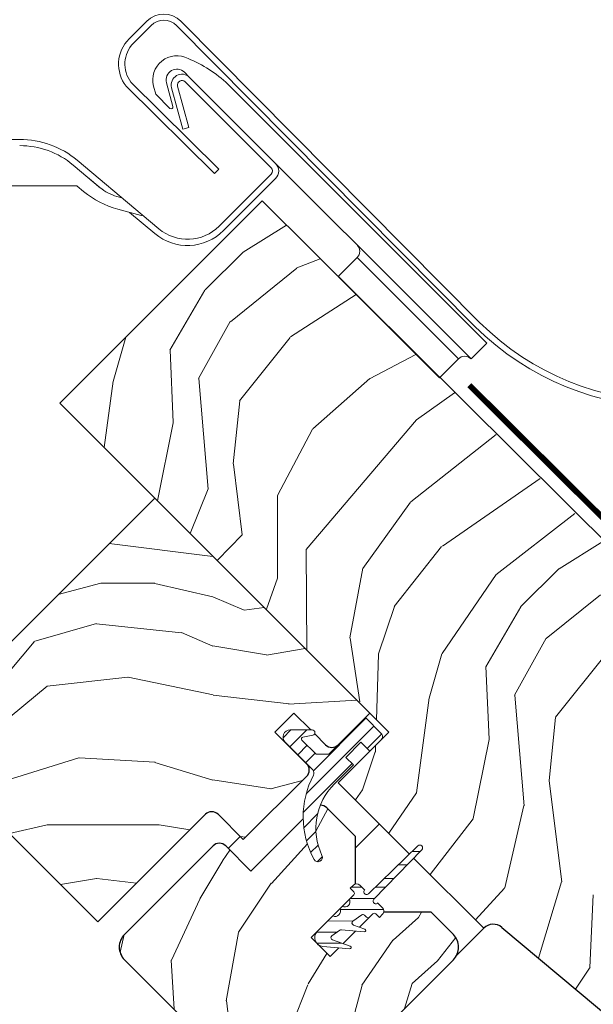
# Model space of a CAD drawing. Units: millimetres. Extents: x 3846 to 5878, y 3553 to 4970.
# Drawn here: x 4985 to 5049, y 4213 to 4323 of the extents above; entities that cross this region are included whole.
import ezdxf

# ---------------------------------------------------------------- set-up
doc = ezdxf.new("R2010")
doc.units = ezdxf.units.MM
doc.linetypes.add('DASHED', pattern=[19.049999999999997, 12.7, -6.349999999999999])
doc.linetypes.add('SLD-SOLID', pattern=[0])
for name, color, linetype, lineweight in [('KEYLITE FELT-BREATHER MEMBRANE', 3, 'DASHED', 15), ('KEYLITE FLASHING', 6, 'Continuous', 15), ('KEYLITE RAFTER-TRIMMER', 33, 'Continuous', 15), ('KEYLITE ROOF WINDOW', 7, 'Continuous', 15), ('KEYLITE ROOF WINDOW FLASHING', 4, 'Continuous', 15), ('KEYLITE ROOF WINDOW HATCH', 1, 'Continuous', 15), ('KEYLITE ROOF WINDOW SEAL', 6, 'Continuous', 9)]:
    doc.layers.add(name, color=color, linetype=linetype, lineweight=lineweight)

msp = doc.modelspace()

# ---------------------------------------------------------------- hatches: boundary and pattern name
at = {"layer": 'KEYLITE ROOF WINDOW HATCH'}
h = msp.add_hatch(dxfattribs=at)
h.set_pattern_fill('WOOD_3', color=256, scale=50, angle=360.0000000000024, style=0, pattern_type=2)
h.set_pattern_definition([(355.2364000000025, (7455.91607661843, 668.4901999724475), (-550.0000473159814, 49.99957663303971), [6.020799999999999, -596.0589499999999]), (11.30990000000246, (7461.916076618429, 667.9901999724484), (200.0000376115455, 49.9998816080888), [7.64855, -247.30245]), (45.00000000000245, (7469.416076618429, 669.4901999724493), (-2.1280754936015e-12, 50.0000154724476), [5.656849999999999, -65.05380000000001]), (46.84760000000249, (7473.416076618429, 673.4901999724493), (700.0001416940778, 749.9998768754572), [10.96584999999998, -1085.619749999998]), (12.99460000000242, (7480.916076618429, 681.4901999724484), (-450.0000383874655, -99.99987887893644), [6.670850000000001, -660.4123500000001]), (2.439485440682518e-12, (7487.416076618429, 682.9901999724493), (49.99999999999787, 50.00000000000213), [12.5, -37.5]), (350.5377000000025, (7499.916076618429, 682.9901999724502), (-250.0000386847674, 49.99990696011122), [6.082749999999997, -298.0553499999999]), (354.2894000000025, (7455.916076618429, 681.9901999724475), (-449.9999711747948, 50.00006573329537), [5.02495, -497.46885]), (2.439485440682518e-12, (7460.916076618429, 681.4901999724484), (49.99999999999787, 50.00000000000213), [7.5, -42.5]), (28.30080000000242, (7468.416076618429, 681.4901999724484), (549.9997559881414, 300.0004437104886), [7.382399999999992, -730.8587499999988]), (52.12500000000244, (7474.916076618429, 684.9901999724484), (-200.0000932445865, -249.9999549693692), [11.40174999999998, -558.6859499999989]), (39.28940000000246, (7481.916076618429, 693.9901999724493), (300.0000319791154, 249.9999815955039), [7.10635, -703.5272]), (6.340200000002427, (7487.416076618429, 698.4901999724493), (399.999970130319, 50.00007894800171), [9.055399999999999, -443.71385]), (348.1113000000025, (7496.416076618429, 699.4901999724502), (-699.9998650524735, 150.0005267624127), [9.708249999999998, -961.1161499999998]), (353.2902000000024, (7455.916076618429, 697.4901999724484), (450.0000498875673, -49.99969406218224), [8.558599999999982, -847.303499999999]), (3.36650000000243, (7464.416076618429, 696.4901999724484), (799.9999660984328, 50.00054816775878), [8.5147, -842.9546499999999]), (33.69010000000247, (7472.916076618429, 696.9901999724484), (-99.99997788855588, -50.00006672536384), [9.0139, -171.2637]), (47.48960000000246, (7480.416076618429, 701.9901999724493), (499.9995359173172, 550.0004336935813), [8.139399999999997, -805.8015999999998]), (14.93140000000247, (7485.916076618429, 707.9901999724493), (550.0000267462698, 149.9998476989304), [7.762099999999998, -768.4466499999995]), (2.439485440682518e-12, (7493.416076618429, 709.9901999724493), (49.99999999999787, 50.00000000000213), [6, -44]), (347.0054000000025, (7499.416076618429, 709.9901999724493), (450.0000383874741, -99.99987887889813), [6.670850000000001, -660.4123500000001]), (2.439485440682518e-12, (7471.41607661843, 659.9901999724484), (49.99999999999787, 50.00000000000213), [0, -50]), (223.1524000000024, (7478.41607661843, 667.4901999724484), (749.9998768753976, 700.0001416941417), [10.96585, -1085.61975]), (206.5651000000025, (7470.416076618429, 709.9901999724484), (-49.99995789704325, -50.00006546982117), [4.47215, -107.33125]), (188.1301000000024, (7466.416076618429, 707.9901999724484), (-299.999988823054, -49.99996779078987), [7.07105, -346.4823000000001]), (156.8014000000024, (7459.416076618429, 706.9901999724475), (-249.999986533358, 100.0000662632321), [3.8079, -376.98075]), (26.56510000000243, (7478.41607661843, 667.4901999724484), (49.99995789704326, 50.00006546982117), [5.59015, -106.21325]), (6.70980000000245, (7483.41607661843, 669.9901999724493), (-450.0000498875631, -49.99969406222075), [8.5586, -847.3035000000001]), (349.8753000000024, (7491.91607661843, 670.9901999724493), (849.9999394824595, -150.0004294308124), [14.22145, -1407.9248]), (349.6952000000024, (7455.916076618429, 662.9901999724484), (300.0000480423972, -49.99974377678677), [5.59015, -553.4268]), (15.52410000000241, (7461.41607661843, 661.9901999724475), (-550.0000512314535, -149.9998888803038), [9.340749999999977, -924.7362999999986]), (42.87890000000245, (7470.41607661843, 664.4901999724484), (-650.0000396470148, -599.9999876624095), [9.5525, -945.69615]), (34.69520000000242, (7477.41607661843, 670.9901999724484), (499.9997129493613, 350.0004304797442), [7.9057, -782.6637]), (9.46230000000245, (7483.916076618429, 675.4901999724493), (250.0000386847632, 49.99990696013242), [9.124149999999998, -295.014]), (353.4181000000025, (7492.916076618429, 676.9901999724493), (-850.000071896504, 99.99933501827911), [13.08625, -1295.539]), (351.8699000000024, (7455.916076618429, 675.4901999724475), (-299.9999888230581, 49.9999677907647), [7.07105, -346.4823000000001]), (11.30990000000246, (7462.916076618429, 674.4901999724484), (200.0000376115455, 49.9998816080888), [7.64855, -247.30245]), (42.51040000000245, (7470.416076618429, 675.9901999724484), (-550.0004336935386, -499.9995359173639), [8.1394, -805.8016]), (45.00000000000245, (7476.416076618429, 681.4901999724493), (-2.1280754936015e-12, 50.0000154724476), [9.192400000000001, -61.5183]), (17.35400000000242, (7482.916076618429, 687.9901999724493), (-650.0001009548331, -199.9997251129836), [8.38155, -829.7711999999999]), (356.6335000000024, (7490.916076618429, 690.4901999724493), (-799.999966098437, 50.00054816769011), [8.5147, -842.9546499999999]), (342.8973000000025, (7499.416076618429, 689.9901999724502), (500.0000865478561, -149.9997746714936), [6.800749999999997, -673.2727999999996]), (351.2538000000025, (7455.916076618429, 687.9901999724475), (349.9999668178195, -50.00020985286162), [6.576449999999999, -651.0708499999998]), (14.93140000000247, (7462.416076618429, 686.9901999724475), (550.0000267462698, 149.9998476989304), [7.762099999999998, -768.4466499999995]), (32.00540000000246, (7469.916076618429, 688.9901999724484), (-249.9999472393711, -150.0000552688953), [9.434, -462.2651]), (49.89910000000246, (7477.916076618429, 693.9901999724484), (-549.9999029892307, -650.0000964773384), [12.41975, -1229.5545]), (15.94540000000245, (7485.916076618429, 703.4901999724493), (-200.0000063326055, -49.99999446482751), [7.2801, -356.7254]), (353.9910000000024, (7492.916076618429, 705.4901999724493), (499.9999875453041, -49.99996587407097), [9.5525, -945.69615]), (336.8014000000024, (7502.416076618429, 704.4901999724493), (249.9999865333579, -100.0000662632322), [3.807899999999996, -376.9807499999994]), (350.5377000000025, (7455.916076618429, 702.9901999724475), (-250.0000386847674, 49.99990696011122), [6.082749999999997, -298.0553499999999]), (10.00800000000244, (7461.916076618429, 701.9901999724484), (549.9999777287346, 100.0001736078559), [8.631349999999998, -854.5024999999999]), (37.40540000000243, (7470.416076618429, 703.4901999724484), (649.999623248981, 500.0004976307802), [10.70045, -1059.34625]), (29.05460000000244, (7478.91607661843, 659.9901999724493), (350.0000192284758, 200.0000013599789), [5.147799999999999, -509.6337]), (10.78430000000242, (7483.41607661843, 662.4901999724484), (-799.999975184707, -150.0000274839998), [10.6888, -1058.18915]), (352.8750000000024, (7493.91607661843, 664.4901999724493), (-350.0000189922664, 49.99991409468345), [12.0934, -391.0194999999999])])
edge = h.paths.add_edge_path(flags=0)
edge.add_line((5013.152324590348, 4243.656487341722), (5015.273644933908, 4245.777807685282))
edge.add_line((5015.273644933908, 4245.777807685282), (5018.809178839841, 4242.242273779349))
edge.add_arc((5019.516285621026, 4242.949380560535), 1, 225.0000000000039, 315.0000000000038)
edge.add_line((5020.223392402213, 4242.242273779349), (5023.758926308145, 4245.777807685281))
edge.add_line((5023.758926308146, 4245.777807685282), (4999.717295747804, 4269.819438245625))
edge.add_line((4999.717295747803, 4269.819438245625), (4972.847238062714, 4242.949380560537))
edge.add_line((4972.847238062715, 4242.949380560537), (4993.353334717124, 4222.443283906127))
edge.add_line((4993.353334717123, 4222.443283906127), (5005.374149997296, 4234.464099186299))
edge.add_arc((5006.081256778483, 4233.75699240511), 1, 44.99999999999761, 134.999999999993, ccw=False)
edge.add_line((5006.78836355967, 4234.464099186297), (5009.616790684417, 4231.635672061551))
edge.add_line((5009.616790684415, 4231.63567206155), (5016.687858496281, 4238.706739873415))
edge.add_arc((5015.980751715095, 4239.413846654604), 1, 315.0000000000085, 404.9999999999993)
edge.add_line((5016.687858496281, 4240.12095343579), (5013.152324590348, 4243.656487341723))
h = msp.add_hatch(dxfattribs=at)
h.set_pattern_fill('WOOD_3', color=256, scale=50, angle=245.0000000000025, style=0, pattern_type=2)
h.set_pattern_definition([(240.2364000000025, (7463.669261538971, 656.0033200255561), (277.7550696050416, 477.3385915885739), [6.020799999999974, -596.0589499999966]), (256.3099000000025, (7460.680398075006, 650.7767824342059), (-39.20838619114414, -202.3924545474179), [7.648549999999998, -247.3024499999999]), (290.0000000000025, (7458.870222792513, 643.34554663882), (45.31540337463316, -21.13091962597191), [5.656849999999999, -65.0538]), (291.8476000000024, (7460.804980893694, 638.029842443711), (383.8978855877621, -951.3792236149449), [10.96585, -1085.619749999999]), (257.9946000000025, (7464.88580622693, 627.8515879470101), (99.54756507585626, 450.1003139434482), [6.67084999999997, -660.4123499999962]), (245.0000000000025, (7463.49824920617, 621.3266599386639), (24.18447626480044, -66.44630243886643), [12.5, -37.49999999999999]), (235.5377000000026, (7458.215520934415, 609.9978126007022), (150.9698868131206, 205.4461080527897), [6.08275, -298.05535]), (239.2894000000024, (7475.904416663969, 650.2979734920568), (235.4936545276863, 386.7075371748588), [5.02495, -497.46885]), (245.0000000000025, (7473.338171461746, 645.9777436877444), (24.18447626480044, -66.44630243886643), [7.499999999999999, -42.49999999999999]), (273.3008000000025, (7470.168534498694, 639.1804352849699), (39.45279741574956, -625.254727762675), [7.382400000000001, -730.85875]), (297.1250000000025, (7470.593593052005, 631.8102707531375), (-142.0532141925465, 286.9161883200327), [11.40174999999997, -558.6859499999985]), (284.2894000000025, (7475.792035303148, 621.662551888217), (99.79143804185676, -377.5469227510148), [7.106349999999997, -703.5271999999997]), (251.3402000000023, (7477.546019905243, 614.7760768816802), (-123.7318311697854, -383.6540341954378), [9.055399999999969, -443.7138499999991]), (233.1113000000025, (7474.648763336607, 606.1966885366123), (431.779371651574, 571.0223667411414), [9.708249999999992, -961.1161499999995]), (238.2902000000025, (7489.952187363031, 643.7473904350786), (-235.4933509447172, -386.7077655878572), [8.558599999999993, -847.3034999999996]), (248.3665000000025, (7485.453624351201, 636.4663925070049), (-292.7787089045966, -746.1773436568061), [8.514699999999989, -842.9546499999991]), (278.6901000000026, (7482.314523019924, 628.5514671863234), (-3.053632996179601, 111.7616999502833), [9.013899999999994, -171.2636999999999]), (292.4896000000025, (7483.676424992054, 619.6410674748472), (287.1607411894951, -685.5937001607876), [8.139399999999998, -805.8015999999999]), (259.9314000000024, (7486.789871274699, 612.1206650757026), (-96.49402523699393, -561.861982006402), [7.762099999999988, -768.4466499999982]), (245.0000000000025, (7485.432849885716, 604.4781201494457), (24.18447626480044, -66.44630243886643), [5.999999999999999, -43.99999999999999]), (232.0054000000027, (7482.897140315272, 599.0402734272207), (-280.8089029372292, -365.576763971279), [6.670850000000001, -660.4123500000001]), (245.0000000000025, (7449.415062292175, 645.5478045512841), (24.18447626480044, -66.44630243886643), [0, -49.99999999999999]), (108.1524000000024, (7453.254042862771, 636.0340130789714), (317.451935073341, -975.5635717897226), [10.96585, -1085.619749999999]), (91.56510000000209, (7495.153069905751, 625.323199251286), (-24.18455339408472, 66.4462919493719), [4.472149999999994, -107.3312499999999]), (73.1301000000025, (7495.030927378641, 629.7936669229143), (81.47011363825344, 293.0232254560764), [7.071049999999999, -346.4823]), (41.80140000000253, (7497.082947423793, 636.560439693912), (196.2853985024742, 184.3150803761183), [3.8079, -376.98075]), (271.5651000000026, (7453.254042862771, 636.0340130789714), (24.18455339408472, -66.4462919493719), [5.590149999999999, -106.21325]), (251.7098000000025, (7453.406721021658, 630.445928489436), (144.8631267886686, 428.9693331721221), [8.558599999999998, -847.3035]), (234.8753000000026, (7450.720773583898, 622.3196940378834), (-495.1720541557629, -706.9686433872264), [14.22144999999998, -1407.924799999997]), (234.6952000000025, (7458.684568710274, 658.327720465129), (-172.1006559605431, -250.7615748497679), [5.590149999999997, -553.4267999999995]), (260.5241000000024, (7455.45386048366, 653.7656458981687), (96.49399826188039, 561.8620216015149), [9.340749999999995, -924.7362999999997]), (287.8789000000025, (7453.916065595587, 644.5523301604876), (-269.0827741533295, 842.671049336549), [9.552499999999997, -945.6961499999998]), (279.6952000000025, (7456.848738379138, 635.4611569499152), (105.8991060524648, -601.0702068999417), [7.90569999999997, -782.6636999999961]), (254.4623000000024, (7458.180104719493, 627.6683741563443), (-60.33927675498593, -247.7078555861526), [9.124149999999968, -295.013999999999]), (238.4181000000025, (7455.736002044378, 618.8776766804035), (449.8557288899223, 728.1001390008635), [13.08625, -1295.539]), (236.8699000000024, (7470.013416048232, 653.0449921933719), (172.1008339589815, 250.7614265064218), [7.071049999999995, -346.4822999999998]), (256.3099000000025, (7466.14878042901, 647.1234559458567), (-39.20838619114414, -202.3924545474179), [7.648549999999998, -247.3024499999999]), (287.5104000000024, (7464.33860514651, 639.692220150469), (-220.7132456724248, 709.7786106705414), [8.139399999999943, -805.8015999999964]), (290.0000000000025, (7466.787588404764, 631.9299729886748), (45.31540337463316, -21.13091962597191), [9.1924, -61.5183]), (262.3540000000025, (7469.931570319184, 623.2919536716213), (93.44060452172357, 673.6236892458408), [8.381549999999995, -829.7711999999996]), (241.6335000000026, (7468.816393692856, 614.984945720978), (383.4104812256178, 703.9150541513585), [8.514699999999992, -842.9546499999994]), (227.8973000000025, (7464.770984574543, 607.4926386620386), (-347.2551312855713, -389.7613279241582), [6.80075, -673.2728]), (236.2538000000025, (7481.342263386186, 647.7622639216129), (-193.2319571289642, -296.0766936148726), [6.576449999999998, -651.0708499999996]), (259.9314000000024, (7477.688936897832, 642.2938815676166), (-96.49402523699393, -561.861982006402), [7.762099999999988, -768.4466499999982]), (277.0054000000025, (7476.331915508856, 634.6513366413615), (-30.29167500855846, 289.969661560543), [9.433999999999997, -462.2651]), (294.8991000000025, (7477.482508350107, 625.2877830363645), (-356.6601460531244, 773.1711058530811), [12.41974999999999, -1229.554499999999]), (260.9454000000025, (7482.711486233036, 614.0224472535351), (39.20827068915185, 202.3924738943897), [7.2801, -356.7254]), (238.9910000000025, (7481.565773974924, 606.8330562207952), (-256.6244840300046, -432.0229835657433), [9.552499999999995, -945.6961499999996]), (221.8014000000026, (7476.64459270135, 598.6457505056892), (-196.2853985024741, -184.3150803761182), [3.807899999999998, -376.9807499999997]), (235.5377000000026, (7494.936880191732, 641.4229899955039), (150.9698868131206, 205.4461080527897), [6.08275, -298.05535]), (255.0080000000024, (7491.494862834257, 636.4077615350247), (-141.8090984993239, -540.7311622294566), [8.631349999999962, -854.5024999999977]), (282.4054000000025, (7489.262069290011, 628.0702179526011), (178.4526336153832, -800.4090612996449), [10.70044999999997, -1059.346249999996]), (274.0546000000025, (7446.245425329123, 638.7504961485079), (33.34515890434005, -401.7313958126366), [5.147799999999995, -509.6336999999997]), (255.7843000000024, (7446.609412618885, 633.6155654524914), (202.1484059407021, 788.438958015372), [10.68879999999997, -1058.189149999997]), (237.8750000000025, (7443.984536444676, 623.2540971651247), (193.2317111308982, 296.0768658937872), [12.0934, -391.0195])])
edge = h.paths.add_edge_path()
edge.add_arc((5026.310335896405, 4234.187082434938), 10.00000000000039, 181.369869145205, 208.4883362643989)
edge.add_arc((5017.960650711979, 4229.655773868867), 0.4999999999999837, 208.4883362598803, 385.5292631405696)
edge.add_arc((5024.72839037363, 4232.88806405883), 6.999999999999553, 158.3484573069171, 205.5292631371566, ccw=False)
edge.add_arc((5018.250579966039, 4234.471190450661), 1.000000000000249, 44.99999997647291, 91.62192970733508, ccw=False)
edge.add_line((5018.957686747515, 4235.178297231559), (5022.139667262567, 4231.99631671651))
edge.add_line((5022.139667262569, 4231.996316716511), (5022.139667262569, 4225.632355685831))
edge.add_line((5022.139667262569, 4225.632355685831), (5017.189919801333, 4220.682608224596))
edge.add_line((5017.189919801331, 4220.682608224594), (5019.31124013782, 4218.561287873963))
edge.add_line((5019.311240137822, 4218.561287873964), (5024.260987606131, 4223.51103534227))
edge.add_line((5024.260987606121, 4223.511035342269), (5030.6249486368, 4223.511035342269))
edge.add_line((5030.624948636809, 4223.511035342271), (5033.099822370959, 4221.036161608119))
edge.add_arc((5031.685608808582, 4219.621948045745), 2.000000000000217, -44.99999999999079, 45, ccw=False)
edge.add_line((5033.099822370958, 4218.207734483371), (5016.129259623023, 4201.237171735437))
edge.add_arc((5014.71504606011, 4202.651385297267), 2.00000000000086, 224.9999999999908, 315.000000022044, ccw=False)
edge.add_line((5013.300832497731, 4201.237171734893), (4996.330269749251, 4218.207734483371))
edge.add_arc((4997.744483311628, 4219.621948045745), 2.000000000000967, 134.9999999941228, 225.0000000058679, ccw=False)
edge.add_line((4996.330269749544, 4221.036161608409), (5006.22976468587, 4230.935656544729))
edge.add_arc((5006.936871467055, 4230.228549763539), 1.000000000002179, 45.00000000011062, 134.999999999871, ccw=False)
edge.add_line((5007.643978248239, 4230.935656544728), (5010.472405372986, 4228.107229419982))
edge.add_line((5010.472405372984, 4228.107229419983), (5016.313193896367, 4233.948017943365))
h = msp.add_hatch(dxfattribs=at)
h.set_pattern_fill('WOOD_3', color=256, scale=50, angle=45.00000000000251, style=0, pattern_type=2)
h.set_pattern_definition([(40.2364000000025, (7092.469599596372, 309.4188838976529), (-424.2638028037307, -353.5537234163742), [6.020799999999951, -596.0589499999937]), (56.30990000000246, (7097.065793674084, 313.3079711941787), (106.066127489084, 176.7766381762927), [7.648549999999985, -247.3024499999995]), (90, (7101.308434361201, 319.6719322248641), (-35.35535000000154, 35.35534999999845), [5.656849999999999, -65.05380000000001]), (91.84760000000203, (7101.308434361208, 325.3287864743538), (-35.35515180428638, 1025.304845851138), [10.96584999999991, -1085.619749999988]), (57.99460000000246, (7100.954880970612, 336.2889415827481), (-247.4874862048537, -388.9086711511131), [6.670849999999986, -660.4123499999982]), (44.99999999999999, (7104.490414876544, 341.9457958322341), (-3.097966327914037e-12, 70.71067811865476), [12.5, -37.5]), (35.53770000000249, (7113.329249641383, 350.7846305970666), (-212.1319959210892, -141.4214493807074), [6.082749999999955, -298.0553499999972]), (39.28940000000253, (7082.923658050362, 318.964825443672), (-353.5534166912344, -282.8426456116624), [5.024949999999997, -497.4688499999998]), (44.99999999999999, (7086.812745346886, 322.1468059590111), (-3.097966327914037e-12, 70.71067811865476), [7.5, -42.5]), (73.30080000000251, (7092.116046205778, 327.450106817912), (176.7762090035009, 601.0409052168209), [7.382399999999982, -730.8587499999978]), (97.12500000000215, (7094.237366549338, 334.5211746297787), (35.35524128398393, -318.1980856263614), [11.40174999999991, -558.6859499999944]), (84.2894000000025, (7092.823152986968, 345.8348831287617), (35.35537468592017, 388.9087392513065), [7.106349999999989, -703.5271999999986]), (51.34020000000248, (7093.530259768153, 352.9059509406302), (247.48729646957, 318.19808623756), [9.055399999999965, -443.7138499999989]), (33.11130000000252, (7099.187114017648, 359.9770187524932), (-601.0410410635278, -388.9082617530169), [9.70824999999991, -961.1161499999943]), (38.29020000000253, (7071.96350294197, 329.9249805520644), (353.5532095384051, 282.8429640811622), [8.558599999999913, -847.3034999999932]), (48.36650000000247, (7078.681017363242, 335.2282814109635), (530.3296743047424, 601.0411276496773), [8.51469999999999, -842.9546499999993]), (78.69010000000252, (7084.337871612728, 341.5922424416417), (-35.35527624221793, -106.0660487247873), [9.013899999999952, -171.2636999999992]), (92.48960000000206, (7086.105638565696, 350.4310772064778), (-35.35597388301238, 742.4620987575352), [8.139399999999963, -805.8015999999976]), (59.9314000000025, (7085.7520851751, 358.5628051901217), (282.8428390802064, 494.9746580499332), [7.762099999999988, -768.4466499999982]), (44.99999999999999, (7089.641172471625, 365.2803196113941), (-3.097966327914037e-12, 70.71067811865476), [6, -44]), (32.00540000000253, (7093.883813158742, 369.5229602985105), (388.9086711510914, 247.4874862048877), [6.670849999999994, -660.4123499999993]), (44.99999999999999, (7109.440162344852, 314.3686313659614), (-3.097966327914037e-12, 70.71067811865476), [0, -50]), (268.1524000000026, (7109.086608954256, 324.6216796931672), (35.35515180419634, 1025.304845851141), [10.96584999999996, -1085.619749999995]), (251.5651000000025, (7073.377716504338, 349.0168636441008), (7.606544082960909e-05, -70.71069464152302), [4.472149999999989, -107.3312499999998]), (233.1301000000025, (7071.963502941968, 344.774222956979), (-176.7767101686932, -247.4873427366466), [7.071049999999978, -346.4822999999987]), (201.8014000000023, (7067.720862254837, 339.1173687074966), (-247.4874107481184, -106.0659608004478), [3.80789999999999, -376.9807499999987]), (71.56510000000247, (7109.086608954256, 324.6216796931672), (-7.606544082250366e-05, 70.71069464152305), [5.590149999999989, -106.2132499999998]), (51.70980000000247, (7110.854375907222, 329.9249805520662), (-282.8429640811312, -353.5532095384299), [8.558599999999974, -847.3034999999985]), (34.8753000000025, (7116.157676766119, 336.6424949733405), (707.1070420476229, 494.9744003847812), [14.22144999999999, -1407.924799999999]), (34.69520000000253, (7096.3586868929, 305.5297966011271), (247.4872262092247, 176.7769104449135), [5.590149999999988, -553.4267999999984]), (60.52410000000249, (7100.954880970612, 308.7117771164717), (-282.8428272742172, -494.9747044832009), [9.340749999999963, -924.7362999999976]), (87.8789000000025, (7105.551075048324, 316.843505100112), (-35.35537581799315, -883.8834957938636), [9.552499999999988, -945.6961499999992]), (79.69520000000252, (7105.904628438917, 326.3894466461329), (106.0655098073821, 601.0408654282587), [7.905699999999987, -782.6636999999982]), (54.46230000000249, (7107.318842001292, 334.1676212391826), (141.4214493806889, 212.1319959211014), [9.12415, -295.014]), (38.41810000000248, (7112.622142860188, 341.5922424416435), (-671.7510227526409, -530.3306069415011), [13.08624999999999, -1295.538999999999]), (36.86990000000245, (7087.519852128074, 314.3686313659596), (-247.4873427366313, -176.7767101687145), [7.071049999999994, -346.4822999999997]), (56.30990000000246, (7093.176706377566, 318.6112720530796), (106.066127489084, 176.7766381762927), [7.648549999999985, -247.3024499999995]), (87.51040000000252, (7097.419347064681, 324.9752330837578), (-35.35597388294764, -742.4620987575382), [8.139399999999949, -805.8015999999967]), (90, (7097.772900455277, 333.1069610674053), (-35.35535000000154, 35.35534999999845), [9.192400000000001, -61.5183]), (62.35400000000251, (7097.772900455269, 342.2993492228302), (-318.1983172942661, -601.0406410199394), [8.381549999999994, -829.7711999999995]), (41.63350000000254, (7101.661987751799, 349.7239704252911), (-601.0411276496307, -530.3296743047952), [8.514699999999875, -842.954649999992]), (27.8973000000025, (7108.025948782475, 355.3808246747826), (459.6193096385166, 247.487593945183), [6.800749999999996, -673.2727999999995]), (36.25380000000251, (7078.681017363235, 323.2074661307938), (282.8428373996554, 212.1318625042381), [6.576449999999973, -651.0708499999964]), (59.9314000000025, (7083.984318222141, 327.0965534273178), (282.8428390802064, 494.9746580499332), [7.762099999999988, -768.4466499999982]), (77.00540000000251, (7087.87340551866, 333.8140678485938), (-70.71060173024534, -282.8427142482312), [9.433999999999992, -462.2650999999998]), (94.89910000000219, (7089.994725862225, 343.0064560040169), (70.71081493540879, -848.5281370466644), [12.41974999999993, -1229.554499999991]), (60.94540000000246, (7088.934065690441, 355.380824674779), (-106.0660255697682, -176.7766958605072), [7.280099999999981, -356.7253999999988]), (38.99100000000248, (7092.469599596372, 361.7447857054608), (388.9086967151252, 318.1980668578228), [9.552499999999965, -945.6961499999977]), (21.8014000000025, (7099.894220798831, 367.7551933455484), (247.4874107481184, 106.0659608004476), [3.807899999999993, -376.9807499999991]), (35.53770000000249, (7068.07441564544, 333.814067848592), (-212.1319959210892, -141.4214493807074), [6.082749999999955, -298.0553499999972]), (55.00800000000248, (7073.024163113745, 337.3496017545217), (318.1979130264909, 459.6195147823856), [8.631349999999973, -854.5024999999983]), (82.4054000000025, (7077.973910582054, 344.4206695663902), (106.0653988966815, 813.1728838394282), [10.70044999999994, -1059.346249999992]), (74.05460000000248, (7114.743463203751, 319.6719322248641), (106.066029812917, 388.9087442108372), [5.147799999999962, -509.6336999999976]), (55.78430000000247, (7116.157676766119, 324.6216796931708), (-459.61937079007, -671.7514440142814), [10.68879999999998, -1058.189149999997]), (37.8750000000025, (7122.168084406208, 333.4605144579959), (-282.8426651599472, -212.1321085297567), [12.09339999999996, -391.0194999999988])])
edge = h.paths.add_edge_path()
edge.add_line((4923.49827702955, 4183.559504428476), (4927.740915777917, 4187.80214317684))
edge.add_line((4927.740915777917, 4187.80214317684), (4931.630003053364, 4183.913055901387))
edge.add_line((4931.630003053364, 4183.913055901387), (4934.10487653464, 4186.387929382661))
edge.add_line((4934.10487653464, 4186.38792938266), (4930.215789259189, 4190.277016658112))
edge.add_line((4930.215789259189, 4190.277016658113), (4934.811976846282, 4194.873204245211))
edge.add_line((4934.811976846282, 4194.873204245211), (4919.255627852519, 4210.429553238978))
edge.add_line((4919.255627852519, 4210.429553238978), (4939.05462097105, 4230.228546357509))
edge.add_line((4939.05462097105, 4230.228546357509), (4991.950586040493, 4177.182654411198))
edge.add_line((4991.950586040493, 4177.182654411198), (4977.332138952715, 4192.3764136765))
edge.add_line((4977.332138952715, 4192.376413676499), (4979.276681273352, 4190.431871355864))
edge.add_line((4979.276681273352, 4190.431871355865), (4980.867672121076, 4188.840880508134))
edge.add_line((4980.867672121076, 4188.840880508134), (4982.458662968804, 4187.249889660409))
edge.add_line((4982.458662968804, 4187.249889660409), (4984.57998234299, 4185.128570286227))
edge.add_line((4984.57998234299, 4185.128570286227), (4986.170973190716, 4183.537579438503))
edge.add_line((4986.170973190716, 4183.537579438503), (4987.761964038435, 4181.946588590776))
edge.add_line((4987.761964038435, 4181.946588590777), (4991.651051313891, 4178.057501315323))
edge.add_line((4991.651051313891, 4178.057501315322), (4973.973380203724, 4160.379830205153))
edge.add_arc((4972.55916758913, 4161.794046869804), 2.000001523462146, 225.0000232539304, 314.99991795759763, ccw=False)
edge.add_line((4971.144953523477, 4160.379831656211), (4970.437846407776, 4161.086938771911))
edge.add_arc((4969.023631786582, 4159.672721947421), 2.000003055365297, 45.00004463237864, 134.9998629303284)
edge.add_line((4967.609419446997, 4161.086941053512), (4962.802716254118, 4156.280237860637))
edge.add_arc((4961.388505128154, 4157.694442934931), 1.99999227522478, 234.99984210309128, 315.0001225899161, ccw=False)
edge.add_line((4960.24135217135, 4156.056148335459), (4930.839868700828, 4176.643287521143))
edge.add_line((4930.839868700828, 4176.643287521144), (4923.49827702955, 4183.559504428476))
at = {"layer": 'KEYLITE ROOF WINDOW SEAL'}
h = msp.add_hatch(dxfattribs=at)
h.set_pattern_fill('ANSI31', color=256, scale=10, angle=-1.272221872585407e-14)
h.set_pattern_definition([(44.99999999999999, (8551.48422696944, 23.48310915007778), (-0.8838834764831841, 0.8838834764831848), [])])
h.paths.add_polyline_path([(5021.920449828785, 4239.979532018643), (5021.071920498607, 4240.828061348823), (5022.768976524783, 4242.525117375005), (5023.758926970962, 4241.535166928824), (5025.031718523827, 4242.807959998971, 0.4142135623731489), (5025.031718523827, 4243.515066780158), (5023.263951747871, 4245.282835722456), (5020.223391168429, 4242.242275143003), (5019.162731481336, 4241.181615455912), (5017.748517687152, 4241.181612821735), (5016.168249591878, 4242.761883487966, -0.6068153873421672), (5016.274941595328, 4243.100266444661), (5016.274940056848, 4243.100266440674), (5017.381373891247, 4243.295360310759, 0.2356442520509923), (5017.596672153519, 4243.454782997908), (5017.160650809947, 4243.89080434148), (5014.849380874741, 4243.890802711446, 0.6681786379192987), (5014.283695449789, 4242.525117286498), (5016.687858000059, 4240.120953134646), (5017.37417662991, 4239.434636106372, -0.3286920312556535), (5017.462990508711, 4238.848035083355, 0.1278857035267189), (5016.313193956417, 4233.948015432451), (5017.543475495284, 4235.178295642457, -0.1915648025140118), (5018.222275068727, 4235.470788131971, -0.1011753634168455), (5019.758002465594, 4237.817084655454)])
h.paths.add_polyline_path([(5018.222275068727, 4235.470788131971, 0.1915648025140124), (5017.543475495284, 4235.178295642457), (5016.313193982051, 4233.948014360426, 0.1188818923868993), (5017.521193596989, 4229.417283944374, 0.9745049751568486), (5018.411833356073, 4229.871259881555, -0.2088234132133286)])

# ---------------------------------------------------------------- linework, layer by layer
at = {"color": 7, "linetype": 'SLD-SOLID'}
for p, q in [((5011.738111037519, 4303.053457756064), (4989.110690330626, 4280.426037049173)), ((5011.738111037517, 4303.053457756064), (4989.110692964805, 4280.42603968335)), ((4989.110692964805, 4280.42603968335), (5025.880246345147, 4243.656486303006)), ((4999.717294445527, 4269.819438202628), (4972.847237624452, 4242.949381381549)), ((5023.758924336787, 4245.777808311367), (4999.717294445527, 4269.819438202628)), ((5013.152324831701, 4243.656486303006), (5015.27364684006, 4245.777808311367)), ((5015.27364684006, 4245.777808311367), (5017.160650809943, 4243.890804341482)), ((4972.847237624452, 4242.949381381549), (4993.353334347343, 4222.443284658651)), ((5016.687858000059, 4240.120953134646), (5013.152324831701, 4243.656486303006)), ((5017.596672367974, 4243.454782783449), (5018.809180008418, 4242.242275143003)), ((5025.880246345147, 4243.656486303006), (5020.93333902652, 4238.709578984383)), ((5023.75892697097, 4241.535166928824), (5025.031719649151, 4242.807959607005)), ((5009.616789029158, 4231.635673003738), (5016.687858000061, 4238.706741974641)), ((5020.930499382606, 4238.706739340462), (5020.226233446523, 4238.002473404379)), ((5020.226233446523, 4238.002473404379), (5028.201544930282, 4230.027161920615)), ((5022.13966875878, 4231.99631568391), (5018.957689697509, 4235.178294745184)), ((4993.353334347343, 4222.443284658651), (5005.374150280795, 4234.464100592098)), ((5006.788364074977, 4234.464097957921), (5009.616789029158, 4231.635673003738)), ((5016.313193369699, 4233.948014845732), (5010.472406932418, 4228.107228408458)), ((5024.822426301977, 4233.406280548926), (5022.139668758782, 4230.723523005731)), ((5009.263237556244, 4231.98922447665), (5007.926824210237, 4230.652811130641)), ((5022.13966875878, 4226.680675518634), (5022.13966875878, 4231.99631568391)), ((5006.229768184054, 4230.935655996819), (4996.330271624791, 4221.036159437554)), ((5010.472406932418, 4228.107228408458), (5007.643979344064, 4230.935655996819)), ((5028.655797760568, 4229.572909090329), (5036.489690762513, 4221.739016088392)), ((5021.962894339411, 4225.45557787364), (5021.479009005836, 4224.971692540065)), ((5032.954154959973, 4225.274551890933), (5032.951315316048, 4225.271712247012)), ((5019.618349450448, 4223.111032984677), (5017.897030010416, 4221.389713544643)), ((5030.624951523863, 4223.511032918826), (5025.306258674649, 4223.511032918826)), ((5033.09982500514, 4221.036159437554), (5030.624951523863, 4223.511032918826)), ((5036.489690762513, 4221.739016088392), (5033.470704101139, 4218.720029427021)), ((5038.514528097918, 4221.827427005676), (5070.728399646756, 4194.796780155059)), ((5019.311241170419, 4218.561285956283), (5017.18992179624, 4220.682605330464)), ((5020.281951819195, 4219.53199660506), (5019.311241170419, 4218.561285956283)), ((4996.330274258969, 4218.207734483371), (5013.300837154962, 4201.237171587379)), ((5016.129259474965, 4201.237171587379), (5033.099822370958, 4218.207734483371))]:
    msp.add_line(p, q, dxfattribs=at)
at = {"linetype": 'SLD-SOLID'}
msp.add_line((5058.125206844768, 4256.904409099529), (5011.738111037517, 4303.053457756064), dxfattribs=at)
msp.add_line((5017.18992179624, 4220.682605330464), (5017.897030010416, 4221.389713544643))
at = {"color": 7, "linetype": 'SLD-SOLID'}
for centre, radius, start, end in [((5019.516285630574, 4242.949381355208), 1, 225.0000000001378, 314.9999999998622), ((5015.980751724634, 4239.413847449275), 1, 314.9999999998622, 45.00000000013783), ((5018.250582276478, 4234.471188861268), 1, 44.99999998834664, 91.62205944870445), ((5006.081256788024, 4233.756993199783), 1, 45.00000000013783, 134.9999999998622), ((5006.936873777498, 4230.228548174145), 1, 45.00000000021151, 134.9999999998622), ((5037.550348729563, 4220.678357926562), 1.499999999999886, 50.00000000004723, 134.9999999998622), ((4997.744485622065, 4219.62194645635), 2, 134.9999999939666, 225.0000000001378), ((5031.685611119019, 4219.62194645635), 2, 314.9999999998622, 45.00000000013783)]:
    msp.add_arc(centre, radius, start, end, dxfattribs=at)
at = {"layer": 'KEYLITE FELT-BREATHER MEMBRANE', "color": 4, "linetype": 'DASHED', "const_width": 0.6499999999999999, "flags": 128}
msp.add_lwpolyline([(5034.877573293479, 4282.435245322166), (5054.668740199571, 4262.768099315482), (5054.668740199571, 4262.768099315482)], dxfattribs=at)
at = {"layer": 'KEYLITE FLASHING'}
for p, q in [((4996.841358788333, 4321.146381936197), (4998.821252863434, 4323.126276011316)), ((4999.31623278428, 4322.631306550292), (4997.333839640358, 4320.648909676603)), ((5002.144656991975, 4322.631304739497), (5035.499920643197, 4288.989739529848)), ((5036.034240121227, 4289.445359973556), (5002.639629580886, 4323.126277328408)), ((5006.388725304527, 4306.085771462346), (4996.529917035348, 4315.839807337195)), ((4997.054299814419, 4316.305684627451), (5006.883697893445, 4306.580744051255)), ((5006.883697893445, 4306.580744051255), (5006.388725304527, 4306.085771462346))]:
    msp.add_line(p, q, dxfattribs=at)
for centre, radius, start, end in [((5000.730441880707, 4321.217086994048), 2.70000100135751, 45.00003952656366, 134.9999999998622), ((5000.730443982729, 4321.217091601605), 1.999999308727006, 45.00000260599167, 134.9999240310192), ((4999.669785059599, 4318.317955664953), 3.999998793010301, 135.000080041492, 218.2823512652554), ((4999.669782559498, 4318.317954652767), 3.299997067366887, 135.0000538992047, 217.5735493354757), ((5057.652376455326, 4311.336159165866), 30.76606747437234, 225.3590578879332, 313.4155169850069), ((5057.69491988046, 4311.573221175408), 31.66435905521359, 225.497065634135, 313.1252613510546)]:
    msp.add_arc(centre, radius, start, end, dxfattribs=at)
at = {"layer": 'KEYLITE RAFTER-TRIMMER', "color": 1}
msp.add_line((5006.741854706968, 4262.87588566768), (5009.477883689513, 4265.724068965756), dxfattribs=at)
at = {"layer": 'KEYLITE ROOF WINDOW', "ltscale": 5}
for p, q in [((4999.717296421164, 4269.819440178261), (4972.847237624452, 4242.949381381549)), ((5023.758928288058, 4245.777808311365), (4999.717296421164, 4269.819440178261)), ((5013.152326148791, 4243.656483668828), (5015.273648157152, 4245.777805677189)), ((5020.223392485517, 4242.242272508824), (5023.758928288058, 4245.777808311365)), ((4972.847237624452, 4242.949381381549), (4993.353333688805, 4222.443285317196)), ((5009.61679034625, 4231.635670369557), (5016.687859317155, 4238.706739340462)), ((4993.353333688805, 4222.443285317196), (5005.374148963709, 4234.464100592098)), ((5006.788362757889, 4234.464097957921), (5009.61679034625, 4231.635670369557))]:
    msp.add_line(p, q, dxfattribs=at)
at = {"layer": 'KEYLITE ROOF WINDOW'}
for p, q in [((5022.139666210216, 4231.996317172775), (5018.957684514764, 4235.178298868225)), ((5016.313193985161, 4233.948014230272), (5010.472407018036, 4228.107227263144)), ((5022.139668411737, 4226.677621904521), (5022.139666210216, 4231.996317172775)), ((5006.229764318403, 4230.935656168594), (4996.33027039332, 4221.036162243508)), ((5010.472407018036, 4228.107227263144), (5007.643979429673, 4230.935654851505)), ((5020.679009883634, 4224.171693522091), (5021.479009837478, 4224.971693371709)), ((5019.618349450448, 4223.111032984677), (5020.418349665697, 4223.911033199925)), ((5030.624948975299, 4223.511034407688), (5025.306258674649, 4223.511036609208)), ((5033.099822456576, 4221.036160926416), (5030.624948975299, 4223.511034407688)), ((5023.729658290458, 4222.97970711375), (5022.59521507731, 4221.845263900602)), ((5022.168381255402, 4221.418430078694), (5020.761501499061, 4220.011550322356)), ((5019.311239938941, 4218.561288762235), (5017.189920564761, 4220.682608136417)), ((5020.281949800479, 4219.531998623775), (5019.311239938941, 4218.561288762235)), ((4996.330267100593, 4218.207736630778), (5013.300832630766, 4201.237171100608)), ((5016.129259474965, 4201.237171587379), (5033.099822456574, 4218.207733338056))]:
    msp.add_line(p, q, dxfattribs=at)
for centre, radius, start, end in [((5018.250579966039, 4234.471190450661), 1.000000000000088, 44.99999997655544, 91.62197046624065), ((5006.93687146706, 4230.228549763539), 1.000000000004509, 45.00000000021151, 134.9999999998622), ((4997.74448331163, 4219.621948045747), 1.999999999999935, 134.999999988071, 225.0000000001378), ((5031.685608808582, 4219.621948045745), 2.000000000000015, 314.9999999998622, 45.00000000013783)]:
    msp.add_arc(centre, radius, start, end, dxfattribs=at)
at = {"layer": 'KEYLITE ROOF WINDOW', "ltscale": 5}
msp.add_arc((5006.081256778483, 4233.75699240511), 1.000000000000008, 44.99999999999045, 135.0000000000096, dxfattribs=at)
at = {"layer": 'KEYLITE ROOF WINDOW FLASHING', "color": 4, "linetype": 'Continuous', "lineweight": 15}
for p, q in [((5003.040682110453, 4317.407710249715), (5003.606366574455, 4316.842025785715)), ((5013.223018267543, 4307.225374092627), (5003.606366574455, 4316.842025785715)), ((4999.584166380515, 4315.860383537048), (4999.823175890064, 4314.968392903519)), ((5001.751299379028, 4313.568032251608), (5001.033043323418, 4316.248603427038)), ((5001.598727787419, 4315.682918963036), (5002.841074635906, 4311.046486403967)), ((5002.274894946435, 4315.864102996428), (5003.517215453143, 4311.227654632291)), ((5012.72804567863, 4306.730401503716), (5003.111393985544, 4316.347053196802)), ((5007.890663369759, 4316.093279951833), (5036.840378883902, 4287.143544010451)), ((5001.416706085412, 4313.37486270817), (4999.823175890064, 4314.968392903519)), ((5002.841074635906, 4311.046486403967), (5003.517215453143, 4311.227654632291)), ((4973.813971083999, 4309.912377930811), (4984.616029233235, 4309.912388467524)), ((4990.593953833559, 4307.036598358148), (4993.649460033777, 4304.47272789098)), ((4991.04390331566, 4307.572832550954), (4998.307408411238, 4301.478014899251)), ((5013.223018267543, 4307.225374092627), (5028.708655494263, 4291.739736865907)), ((4993.574368226005, 4304.534508549449), (4992.182531774206, 4305.702376648263)), ((5012.728050946986, 4306.023298557892), (5006.916801327456, 4300.212048938362)), ((4990.993189856077, 4304.711714974014), (4973.167422622773, 4304.711725510725)), ((4991.057463800056, 4304.688323473089), (4991.761042215674, 4304.097951492574)), ((5013.223023535898, 4305.52832596898), (5007.411773916368, 4299.71707634945)), ((4995.494215127594, 4303.535106672492), (4996.025600640778, 4303.392683106157)), ((4998.18121369742, 4301.407691810343), (4995.600736018849, 4302.099147738657)), ((4996.889850976468, 4301.753720925969), (4999.717387300301, 4299.381139625038)), ((4998.307408411238, 4301.478014899251), (5000.16732598158, 4299.917352905218)), ((5022.344702640074, 4296.689494365161), (5020.223388534247, 4294.568180259336)), ((5033.658418261875, 4285.37577874336), (5022.344702640074, 4296.689494365161)), ((5035.07261361681, 4285.37577874336), (5028.708655494263, 4291.739736865907)), ((5035.07261361681, 4285.37577874336), (5036.840378883902, 4287.143544010451)), ((5031.537104156048, 4283.254464637535), (5033.658418261875, 4285.37577874336))]:
    msp.add_line(p, q, dxfattribs=at)
at = {"layer": 'KEYLITE ROOF WINDOW FLASHING', "color": 4}
msp.add_line((5020.223388534247, 4294.568180259336), (5031.537104156048, 4283.254464637535), dxfattribs=at)
at = {"layer": 'KEYLITE ROOF WINDOW FLASHING', "color": 4, "linetype": 'Continuous', "lineweight": 15, "flags": 128}
msp.add_lwpolyline([(4992.017869305429, 4305.838589994294), (4992.018348725833, 4305.839164245103), (4992.019444543894, 4305.840470797409)], dxfattribs=at)
at = {"layer": 'KEYLITE ROOF WINDOW FLASHING', "color": 4, "linetype": 'Continuous', "lineweight": 15}
for centre, radius, start, end in [((5002.192161277882, 4316.559191862928), 2.700000000000764, 62.1055823154354, 194.9999999999944), ((4997.649758549251, 4305.042817505878), 15.06614920316993, 47.17749761719318, 67.33518840331367), ((5002.192161277884, 4316.559191862928), 1.200000000000045, 44.99999999999045, 194.9999999999944), ((5002.757846702834, 4315.99350643798), 1.200000000000171, 44.99999999999045, 194.9999999999944), ((5002.757846702834, 4315.99350643798), 0.500000000000041, 44.99999999999045, 194.9999999999944), ((5001.558121325095, 4313.516276553547), 0.2000000000001459, 224.9999999999905, 14.99999999999442), ((4984.616027218784, 4299.912388119775), 9.99999999999992, 49.99999999991076, 90), ((4984.616027218784, 4299.912388119775), 9.29999999999998, 49.99999999991076, 90), ((5012.374498926971, 4306.376854213841), 0.5, 315.0000000000095, 44.99999999999045), ((5012.374498926971, 4306.376854213841), 1.199999999999932, 315.0000000000095, 44.99999999999045), ((4990.993188765886, 4304.611718085244), 0.1000000000001672, 50.00000000004723, 89.99999999989578), ((4996.788302396431, 4308.364728484815), 4.999999999999902, 229.9999999999108, 255.0000000000055), ((4998.188919208413, 4311.758396947124), 10, 229.9999999999108, 255.0000000000055), ((4998.207102090792, 4301.504290672415), 0.100000000000143, 254.9999999998976, 330.0000000000022), ((5003.381271547245, 4303.747587864796), 5.000000000000098, 229.9999999999108, 315.0000000000095), ((5003.381271547245, 4303.747587864796), 5.699999999999899, 229.9999999999108, 315.0000000000095), ((5021.637597760515, 4297.396598092772), 1, 315.0000000000095, 44.99999999999045), ((5034.365519821871, 4284.668676031414), 1, 44.99999999999045, 135.0000000000096)]:
    msp.add_arc(centre, radius, start, end, dxfattribs=at)
at = {"layer": 'KEYLITE ROOF WINDOW HATCH'}
for p, q in [((5009.589766188883, 4297.316454201385), (5014.436842829326, 4300.338129528579)), ((5005.342247021374, 4293.078697610735), (5009.589766188883, 4297.316454201385)), ((5015.614444735407, 4295.532676457712), (5018.22097993072, 4296.571812910987)), ((5008.17240226584, 4289.5022895378), (5015.60394352346, 4295.504160145058)), ((5001.413907673885, 4286.350116155255), (5005.310729467374, 4293.063161389707)), ((5014.907025141412, 4287.819578715246), (5022.216758466862, 4292.574810326721)), ((5004.612683701047, 4283.185318757637), (5008.155531931996, 4289.545199450108)), ((4995.068634377849, 4282.855782247744), (4996.488538037866, 4287.803884756412)), ((5009.196072970231, 4280.702439945208), (5014.861067236145, 4287.767007103016)), ((5001.769390732648, 4278.254477887313), (5001.425187132485, 4286.386596691268)), ((5023.72616839325, 4283.131831853984), (5028.920620542576, 4285.874192527405)), ((4994.078202524346, 4275.458530123808), (4995.074545143994, 4282.866076638144)), ((5005.691896882723, 4270.805485238764), (5004.645472229584, 4283.181073528126)), ((5017.38171510105, 4277.537902338799), (5023.752189283277, 4283.187431061057)), ((5028.993466544998, 4278.542044076657), (5033.232826476236, 4281.562800793087)), ((5008.493145368338, 4273.628232863796), (5009.208389498486, 4280.698497084942)), ((5000.032432386557, 4269.504304212868), (5001.789046556791, 4278.235154173507)), ((5016.623724465248, 4264.058313055463), (5028.993466544998, 4278.542044076657)), ((5013.449152297409, 4270.089416797807), (5017.34679301799, 4277.509576985824)), ((5028.327207252538, 4269.384326945689), (5037.865316162644, 4276.93118577967)), ((5009.477699739624, 4265.723877475461), (5008.50060756196, 4273.618181156918)), ((5031.88746423574, 4264.433351993684), (5042.786444304607, 4272.010986809307)), ((5003.687190323155, 4265.84954627627), (5005.668862577113, 4270.82972191783)), ((5013.436276249131, 4260.89720881182), (5013.446852387693, 4270.089602727733)), ((5022.985448215355, 4261.946829535999), (5028.29729430654, 4269.365347199663)), ((5037.8282374798, 4261.230358164069), (5046.690942071184, 4268.107226261586)), ((5044.921998883239, 4261.919790311861), (5049.823417358306, 4264.97534242565)), ((5016.714919644641, 4252.81049753874), (5016.626249753686, 4264.089274470843)), ((5026.464759790721, 4257.676901895337), (5031.775776887798, 4264.388290079206)), ((5021.54172485392, 4254.191512290613), (5022.96488125506, 4261.968061547698)), ((5040.656885276794, 4257.682704548118), (5044.904404444305, 4261.920461138768)), ((5012.20422154438, 4257.394317391388), (5013.420190526809, 4260.870984137643)), ((5031.857061956587, 4252.451783597901), (5037.877646377359, 4261.283714795117)), ((5043.486974042216, 4254.106722483974), (5049.545756489266, 4258.999923910723)), ((5024.735216096024, 4252.398229901605), (5026.509072643685, 4257.699475978786)), ((5036.728946182315, 4250.954316309587), (5040.625767975804, 4257.66736154404)), ((5022.632471293982, 4247.021330332435), (5021.577689722404, 4254.14282368496)), ((5039.927460927573, 4247.789259536786), (5043.470309158514, 4254.149140229259)), ((5024.743471106811, 4252.380902343594), (5024.498166186433, 4245.03856646172)), ((5030.383392957321, 4247.459539752303), (5031.80329661733, 4252.407642260971)), ((5044.51096171921, 4245.30641708798), (5050.221394911692, 4252.422971627214)), ((5037.084343024619, 4242.858132560724), (5036.74013942445, 4250.990251364678)), ((5028.962803235516, 4236.864710318473), (5030.389208752373, 4247.469661874419)), ((5041.006153053342, 4235.409474066858), (5039.959728400205, 4247.78506235622)), ((5043.807917715289, 4238.232261292052), (5044.523161845431, 4245.302525513195)), ((5035.325748091658, 4234.002327194964), (5037.103682519148, 4242.839144630078)), ((5024.398964825756, 4242.06932430824), (5024.377310122492, 4241.421167293997)), ((5024.369115047717, 4241.438486898415), (5022.950020290044, 4237.197461587096)), ((5045.21647070799, 4226.90707151932), (5043.81527860194, 4238.2223958074)), ((5022.950020290044, 4237.197461587096), (5022.145811509701, 4236.082895341199)), ((5025.888483933173, 4232.340222917727), (5028.962803235516, 4236.864710318473)), ((5038.851617406444, 4226.243415741746), (5040.983514041369, 4235.433376173546)), ((5030.487910726481, 4227.735116836581), (5035.297017596893, 4233.966998055771)), ((5042.621250944083, 4218.38147749291), (5045.194524243509, 4226.923359480616)), ((5035.571877084873, 4222.656829766031), (5038.821799303752, 4226.203164477864)), ((5048.372196451821, 4217.344074749953), (5048.735111633301, 4225.47537999149)), ((5046.753078087226, 4214.914462974498), (5048.390671514322, 4217.364737324408))]:
    msp.add_line(p, q, dxfattribs=at)
at = {"layer": 'KEYLITE ROOF WINDOW SEAL', "linetype": 'SLD-SOLID'}
for p, q in [((5023.26395174788, 4245.282835722454), (5019.162731481336, 4241.181615455912)), ((5020.223391168429, 4242.242275143003), (5023.758924336787, 4245.777808311367)), ((5025.031719649151, 4243.515067821184), (5023.26395174788, 4245.282835722454)), ((5017.329280350836, 4243.89080434148), (5014.849380857884, 4243.89080434148)), ((5016.274940056848, 4243.100266440674), (5017.381373855596, 4243.295358934075)), ((5014.283693759699, 4242.525117375005), (5017.374174647037, 4239.43463648767)), ((5017.748517687152, 4241.181612821735), (5016.168247944019, 4242.761882564871)), ((5021.071920498607, 4240.828061348823), (5022.768976524783, 4242.525117375005)), ((5022.768976524783, 4242.525117375005), (5023.75892697097, 4241.535166928824)), ((5019.162731481336, 4241.181615455912), (5017.748517687152, 4241.181612821735)), ((5021.920449828785, 4239.979532018643), (5021.071920498607, 4240.828061348823)), ((5019.799130454607, 4237.858212644461), (5021.920449828785, 4239.979532018643)), ((5029.140025854595, 4230.935655996819), (5023.607619784814, 4225.580024346405)), ((5024.208661475421, 4224.978984232143), (5029.564291836772, 4230.51139001464)), ((5021.927538401866, 4226.5515908641), (5021.573984294779, 4226.19803675701)), ((5023.182655745451, 4226.003581734692), (5022.63464398187, 4226.551593498277)), ((5021.479009824779, 4224.97169339829), (5021.962894339411, 4225.45557787364)), ((5021.573984294779, 4226.19803675701), (5021.962891705236, 4225.809129346554)), ((5020.679009137541, 4224.171692671768), (5020.418349318748, 4223.911032852974)), ((5020.41834962517, 4223.911033284782), (5020.679009883632, 4224.171693522089)), ((5025.180226704051, 4224.006010776094), (5024.632222843005, 4224.554014637145)), ((5017.897029215454, 4221.389713079744), (5019.618349653585, 4223.111033378139)), ((5021.867410654113, 4222.528805882635), (5022.849316320582, 4223.216336885681)), ((5023.169482221119, 4223.188327670669), (5023.377108133591, 4222.980701758192)), ((5024.437767820684, 4223.334253231104), (5024.826672596962, 4222.945348454826)), ((5024.826672596962, 4222.945348454826), (5025.180226704051, 4223.298902561914)), ((5023.203434141771, 4221.623891971682), (5021.925301984722, 4222.089090446299)), ((5019.517117988678, 4220.8831136939), (5019.455723201292, 4220.821718906508)), ((5019.517117988678, 4220.8831136939), (5020.416655542269, 4221.512974637292)), ((5020.581836944124, 4221.557236730762), (5023.139060099025, 4221.333505453797)), ((5021.577089990675, 4219.714700320234), (5019.575009319289, 4220.443398257562)), ((5018.516978541875, 4219.68641188235), (5021.512710679575, 4219.424319070707))]:
    msp.add_line(p, q, dxfattribs=at)
at = {"layer": 'KEYLITE ROOF WINDOW SEAL'}
for p, q in [((5027.914187510496, 4230.308840052571), (5027.919866798335, 4230.308840052571)), ((5028.492520469428, 4230.308840052569), (5029.368213897225, 4230.308840052571)), ((5026.943009665407, 4228.808840052569), (5027.91614297946, 4228.808840052569)), ((5025.393498861387, 4227.308840052569), (5026.464072061699, 4227.308840052569)), ((5021.684787590337, 4226.308840052569), (5022.877397427574, 4226.308840052569)), ((5024.368276379613, 4226.308840052569), (5025.49602478319, 4226.308840052569)), ((5021.566156518338, 4225.058840052569), (5024.285965685054, 4225.058840052569)), ((5020.456189496475, 4223.808840052569), (5025.30159002797, 4223.808840052569)), ((5023.730660160245, 4222.980703337414), (5024.084213550832, 4223.334256728008)), ((5019.078136758519, 4222.558840052569), (5021.867412119214, 4222.528804209161)), ((5017.876339461303, 4221.308840052569), (5020.125120201226, 4221.308840052569)), ((5017.813687074135, 4220.058840052569), (5020.631574062783, 4220.058840052569))]:
    msp.add_line(p, q, dxfattribs=at)
at = {"layer": 'KEYLITE ROOF WINDOW SEAL', "linetype": 'SLD-SOLID'}
for centre, radius, start, end in [((5014.849380874743, 4243.090802711446), 0.7999999999999582, 90, 225.0000000001378), ((5016.309670948114, 4242.903304844204), 0.2000000000000455, 100.0000000000581, 225.0000000001378), ((5017.329279862066, 4243.590802711445), 0.3000000000000346, 280.000000000058, 90), ((5024.678165133231, 4243.161513389564), 0.5, 314.9999999998622, 45.00000000013783), ((5026.310335896404, 4234.187082434938), 10.00000000000005, 152.2188712368967, 208.4883362643787), ((5017.020623239323, 4239.081082715777), 0.5000000000001137, 332.2188712368967, 45.00000000013783), ((5024.728390373686, 4232.888064058709), 7.000000000000052, 134.7633589187503, 205.5292631360144), ((5029.352159070679, 4230.723522591407), 0.2999999999999545, 314.9999999998622, 134.9999999998622), ((5017.960650711957, 4229.655773868903), 0.5000000000000171, 208.4883362643787, 25.52926313601437), ((5022.281091258807, 4226.198039191814), 0.5, 45.00000000013783, 134.9999999998622), ((5021.786116511979, 4225.632353766864), 0.2500000000001137, 314.9999999998622, 45.00000000013783), ((5023.394785608149, 4225.791451623661), 0.2999999999999545, 134.9999999998622, 315.1902114045721), ((5020.937588374558, 4224.713114951322), 0.6000000000001102, 244.4712206347627, 25.52877936553262), ((5024.420088102928, 4224.766149128883), 0.3000000000000417, 134.8097885956232, 314.9999999998622), ((5019.876928202775, 4223.652454779542), 0.5999999999999651, 244.4712206343007, 25.52877936553262), ((5022.992706527277, 4223.011550189197), 0.25, 45.00000000013783, 124.9999999998538), ((5024.260990246132, 4223.157480032712), 0.25, 45.00000000013783, 134.9999999998622), ((5024.826675671085, 4223.652454779542), 0.5, 314.9999999998622, 45.00000000013783), ((5022.010806228309, 4222.324016198088), 0.2499999999999917, 125.0000000003628, 250.0000000000104), ((5023.553883464947, 4223.157480032712), 0.2500000000001137, 225.0000000001378, 314.9999999998622), ((5018.604135996638, 4220.682606298557), 1, 134.9999999998622, 265.000000000131), ((5019.660513108367, 4220.678323238503), 0.2500000000002729, 125.0000000003628, 250.0000000000104), ((5020.560050711534, 4221.308186249146), 0.2500000000000707, 85.00000000013098, 124.9999999998538), ((5023.152132087223, 4221.482936448855), 0.1500000000000258, 264.9999999997125, 70.00000000001036), ((5021.525786490498, 4219.573748139649), 0.1500000000000483, 265.000000000131, 70.00000000001036)]:
    msp.add_arc(centre, radius, start, end, dxfattribs=at)

doc.saveas('drawing.dxf')
